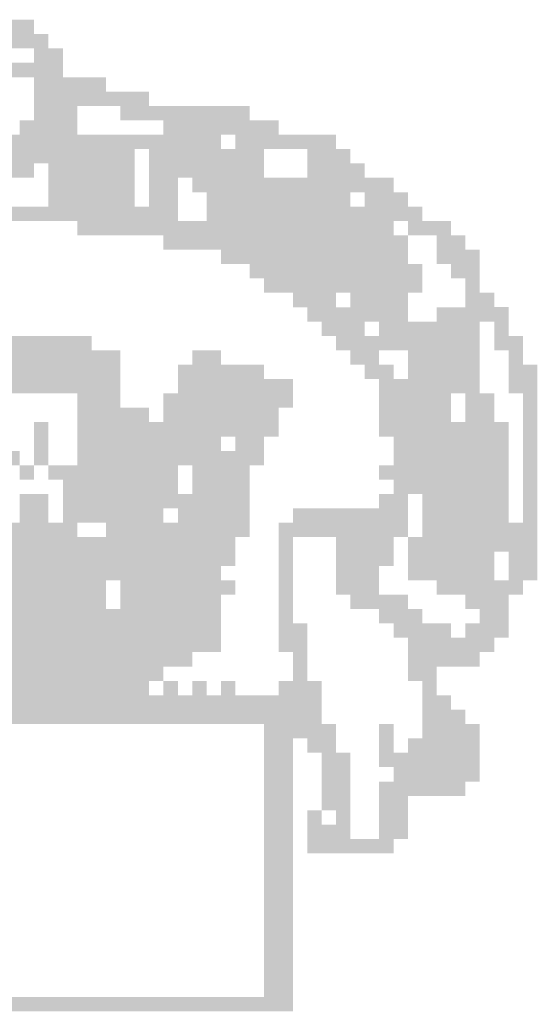
# Model space of a CAD drawing. Extents: x 181012 to 184954, y 1682459 to 1683843.
# Drawn here: x 182780 to 182785, y 1683267 to 1683275 of the extents above; entities that cross this region are included whole.
import ezdxf

# ---------------------------------------------------------------- set-up
doc = ezdxf.new("R2010")
doc.units = 0
doc.header["$LTSCALE"] = 12.7
doc.header["$MEASUREMENT"] = 0
doc.linetypes.add('LIN0', pattern=[0])
doc.layers.add('_PERFIL', color=2, linetype='LIN0')

msp = doc.modelspace()

# ---------------------------------------------------------------- linework, layer by layer
at = {"layer": '_PERFIL', "color": 40}
for points in [[(182779.7448, 1683274.9938), (182780.5641, 1683274.9938), (182779.7448, 1683274.8768), (182780.5641, 1683274.8768)], [(182780.33, 1683274.8768), (182780.6811, 1683274.8768), (182780.33, 1683274.7597), (182780.6811, 1683274.7597)], [(182780.5641, 1683274.7597), (182780.7982, 1683274.7597), (182780.5641, 1683274.6427), (182780.7982, 1683274.6427)], [(182780.213, 1683274.6427), (182780.5641, 1683274.6427), (182780.213, 1683274.5257), (182780.5641, 1683274.5257)], [(182780.5641, 1683274.6427), (182780.7982, 1683274.6427), (182780.5641, 1683274.5257), (182780.7982, 1683274.5257)], [(182780.5641, 1683274.5257), (182781.1493, 1683274.5257), (182780.5641, 1683274.4086), (182781.1493, 1683274.4086)], [(182780.5641, 1683274.4086), (182781.5004, 1683274.4086), (182780.5641, 1683274.2916), (182781.5004, 1683274.2916)], [(182780.5641, 1683274.2916), (182780.9152, 1683274.2916), (182780.5641, 1683274.1745), (182780.9152, 1683274.1745)], [(182781.2663, 1683274.2916), (182782.3197, 1683274.2916), (182781.2663, 1683274.1745), (182782.3197, 1683274.1746)], [(182780.447, 1683274.1745), (182780.9152, 1683274.1745), (182780.447, 1683274.0575), (182780.9152, 1683274.0575)], [(182781.6174, 1683274.1745), (182782.5538, 1683274.1746), (182781.6174, 1683274.0575), (182782.5538, 1683274.0575)], [(182779.6278, 1683274.0575), (182781.5004, 1683274.0575), (182779.6278, 1683273.9405), (182781.5004, 1683273.9405)], [(182781.5004, 1683274.0575), (182782.0856, 1683274.0575), (182781.5004, 1683273.9405), (182782.0856, 1683273.9405)], [(182782.2026, 1683274.0575), (182783.0219, 1683274.0575), (182782.2026, 1683273.9405), (182783.0219, 1683273.9405)], [(182779.8618, 1683273.9405), (182781.3834, 1683273.9405), (182779.8618, 1683273.8234), (182781.3834, 1683273.8234)], [(182781.5004, 1683273.9405), (182782.4367, 1683273.9405), (182781.5004, 1683273.8234), (182782.4367, 1683273.8234)], [(182782.7878, 1683273.9405), (182783.139, 1683273.9405), (182782.7878, 1683273.8234), (182783.139, 1683273.8234)], [(182779.8618, 1683273.8234), (182780.5641, 1683273.8234), (182779.8618, 1683273.7064), (182780.5641, 1683273.7064)], [(182780.6811, 1683273.8234), (182781.3834, 1683273.8234), (182780.6811, 1683273.7064), (182781.3834, 1683273.7064)], [(182781.5004, 1683273.8234), (182782.4367, 1683273.8234), (182781.5004, 1683273.7064), (182782.4367, 1683273.7064)], [(182782.7878, 1683273.8234), (182783.256, 1683273.8234), (182782.7878, 1683273.7064), (182783.256, 1683273.7064)], [(182780.6811, 1683273.7064), (182781.3834, 1683273.7064), (182780.6811, 1683273.5893), (182781.3834, 1683273.5893)], [(182781.5004, 1683273.7064), (182781.7345, 1683273.7064), (182781.5004, 1683273.5893), (182781.7345, 1683273.5894)], [(182781.8515, 1683273.7064), (182782.5538, 1683273.7064), (182781.8515, 1683273.5894), (182782.5538, 1683273.5894)], [(182782.5538, 1683273.7064), (182783.139, 1683273.7064), (182782.5538, 1683273.5894), (182783.139, 1683273.5894)], [(182783.139, 1683273.7064), (182783.4901, 1683273.7064), (182783.139, 1683273.5894), (182783.4901, 1683273.5894)], [(182780.6811, 1683273.5893), (182781.3834, 1683273.5893), (182780.6811, 1683273.4723), (182781.3834, 1683273.4723)], [(182781.5004, 1683273.5893), (182781.7345, 1683273.5894), (182781.5004, 1683273.4723), (182781.7345, 1683273.4723)], [(182781.9686, 1683273.5894), (182783.139, 1683273.5894), (182781.9686, 1683273.4723), (182783.139, 1683273.4723)], [(182783.256, 1683273.5894), (182783.6071, 1683273.5894), (182783.256, 1683273.4723), (182783.6071, 1683273.4723)], [(182779.8618, 1683273.4723), (182781.7345, 1683273.4723), (182779.8618, 1683273.3553), (182781.7345, 1683273.3553)], [(182781.9686, 1683273.4723), (182783.373, 1683273.4723), (182781.9686, 1683273.3553), (182783.373, 1683273.3553)], [(182783.373, 1683273.4723), (182783.7242, 1683273.4723), (182783.373, 1683273.3553), (182783.7242, 1683273.3553)], [(182780.9152, 1683273.3553), (182781.0322, 1683273.3553), (182780.9152, 1683273.2382), (182781.0322, 1683273.2382)], [(182781.0322, 1683273.3553), (182781.8515, 1683273.3553), (182781.0322, 1683273.2382), (182781.8515, 1683273.2382)], [(182781.8515, 1683273.3553), (182783.4901, 1683273.3553), (182781.8515, 1683273.2382), (182783.4901, 1683273.2382)], [(182783.6071, 1683273.3553), (182783.9582, 1683273.3553), (182783.6071, 1683273.2382), (182783.9582, 1683273.2382)], [(182781.6174, 1683273.2382), (182783.6071, 1683273.2382), (182781.6174, 1683273.1212), (182783.6071, 1683273.1212)], [(182783.8412, 1683273.2382), (182784.0753, 1683273.2382), (182783.8412, 1683273.1212), (182784.0753, 1683273.1212)], [(182782.0856, 1683273.1212), (182783.6071, 1683273.1212), (182782.0856, 1683273.0042), (182783.6071, 1683273.0042)], [(182783.8412, 1683273.1212), (182784.1923, 1683273.1212), (182783.8412, 1683273.0042), (182784.1923, 1683273.0042)], [(182782.3197, 1683273.0042), (182783.7242, 1683273.0042), (182782.3197, 1683272.8871), (182783.7242, 1683272.8871)], [(182783.9582, 1683273.0042), (182784.1923, 1683273.0042), (182783.9582, 1683272.8871), (182784.1923, 1683272.8871)], [(182782.4367, 1683272.8871), (182783.0219, 1683272.8871), (182782.4367, 1683272.7701), (182783.0219, 1683272.7701)], [(182783.0219, 1683272.8871), (182783.7242, 1683272.8871), (182783.0219, 1683272.7701), (182783.7242, 1683272.7701)], [(182784.0753, 1683272.8871), (182784.1923, 1683272.8871), (182784.0753, 1683272.7701), (182784.1923, 1683272.7701)], [(182782.6708, 1683272.7701), (182783.0219, 1683272.7701), (182782.6708, 1683272.653), (182783.0219, 1683272.653)], [(182783.139, 1683272.7701), (182783.6071, 1683272.7701), (182783.139, 1683272.653), (182783.6071, 1683272.653)], [(182784.0753, 1683272.7701), (182784.3094, 1683272.7701), (182784.0753, 1683272.653), (182784.3094, 1683272.6531)], [(182782.7878, 1683272.653), (182783.6071, 1683272.653), (182782.7878, 1683272.536), (182783.6071, 1683272.536)], [(182783.8412, 1683272.653), (182784.4264, 1683272.6531), (182783.8412, 1683272.536), (182784.4264, 1683272.536)], [(182782.9049, 1683272.536), (182783.256, 1683272.536), (182782.9049, 1683272.419), (182783.256, 1683272.419)], [(182783.373, 1683272.536), (182784.1923, 1683272.536), (182783.373, 1683272.419), (182784.1923, 1683272.419)], [(182784.3094, 1683272.536), (182784.4264, 1683272.536), (182784.3094, 1683272.419), (182784.4264, 1683272.419)], [(182780.33, 1683272.4189), (182781.0322, 1683272.419), (182780.33, 1683272.3019), (182781.0322, 1683272.3019)], [(182783.0219, 1683272.419), (182784.1923, 1683272.419), (182783.0219, 1683272.3019), (182784.1923, 1683272.3019)], [(182784.3094, 1683272.419), (182784.5434, 1683272.419), (182784.3094, 1683272.3019), (182784.5434, 1683272.3019)], [(182780.213, 1683272.3019), (182781.2663, 1683272.3019), (182780.213, 1683272.1849), (182781.2663, 1683272.1849)], [(182781.8515, 1683272.3019), (182782.0856, 1683272.3019), (182781.8515, 1683272.1849), (182782.0856, 1683272.1849)], [(182783.139, 1683272.3019), (182783.373, 1683272.3019), (182783.139, 1683272.1849), (182783.373, 1683272.1849)], [(182783.6071, 1683272.3019), (182784.1923, 1683272.3019), (182783.6071, 1683272.1849), (182784.1923, 1683272.1849)], [(182784.4264, 1683272.3019), (182784.5434, 1683272.3019), (182784.4264, 1683272.1849), (182784.5434, 1683272.1849)], [(182780.213, 1683272.1849), (182781.2663, 1683272.1849), (182780.213, 1683272.0678), (182781.2663, 1683272.0678)], [(182781.7345, 1683272.1849), (182782.4367, 1683272.1849), (182781.7345, 1683272.0678), (182782.4367, 1683272.0678)], [(182783.256, 1683272.1849), (182783.4901, 1683272.1849), (182783.256, 1683272.0678), (182783.4901, 1683272.0678)], [(182783.6071, 1683272.1849), (182784.1923, 1683272.1849), (182783.6071, 1683272.0678), (182784.1923, 1683272.0679)], [(182784.4264, 1683272.1849), (182784.6605, 1683272.1849), (182784.4264, 1683272.0679), (182784.6605, 1683272.0679)], [(182779.3937, 1683272.0678), (182781.2663, 1683272.0678), (182779.3937, 1683271.9508), (182781.2663, 1683271.9508)], [(182781.7345, 1683272.0678), (182782.6708, 1683272.0678), (182781.7345, 1683271.9508), (182782.6708, 1683271.9508)], [(182783.373, 1683272.0678), (182784.1923, 1683272.0679), (182783.373, 1683271.9508), (182784.1923, 1683271.9508)], [(182784.4264, 1683272.0679), (182784.6605, 1683272.0679), (182784.4264, 1683271.9508), (182784.6605, 1683271.9508)], [(182780.9152, 1683271.9508), (182781.2663, 1683271.9508), (182780.9152, 1683271.8338), (182781.2663, 1683271.8338)], [(182781.6174, 1683271.9508), (182782.6708, 1683271.9508), (182781.6174, 1683271.8338), (182782.6708, 1683271.8338)], [(182783.373, 1683271.9508), (182783.9582, 1683271.9508), (182783.373, 1683271.8338), (182783.9582, 1683271.8338)], [(182784.0753, 1683271.9508), (182784.1923, 1683271.9508), (182784.0753, 1683271.8338), (182784.1923, 1683271.8338)], [(182784.1923, 1683271.9508), (182784.3094, 1683271.9508), (182784.1923, 1683271.8338), (182784.3094, 1683271.8338)], [(182784.5434, 1683271.9508), (182784.6605, 1683271.9508), (182784.5434, 1683271.8338), (182784.6605, 1683271.8338)], [(182780.9152, 1683271.8338), (182781.5004, 1683271.8338), (182780.9152, 1683271.7167), (182781.5004, 1683271.7167)], [(182781.6174, 1683271.8338), (182782.5538, 1683271.8338), (182781.6174, 1683271.7167), (182782.5538, 1683271.7167)], [(182783.373, 1683271.8338), (182783.9582, 1683271.8338), (182783.373, 1683271.7167), (182783.9582, 1683271.7167)], [(182784.0753, 1683271.8338), (182784.3094, 1683271.8338), (182784.0753, 1683271.7167), (182784.3094, 1683271.7167)], [(182784.5434, 1683271.8338), (182784.6605, 1683271.8338), (182784.5434, 1683271.7167), (182784.6605, 1683271.7167)], [(182780.5641, 1683271.7167), (182780.6811, 1683271.7167), (182780.5641, 1683271.5997), (182780.6811, 1683271.5997)], [(182780.9152, 1683271.7167), (182782.5538, 1683271.7167), (182780.9152, 1683271.5997), (182782.5538, 1683271.5997)], [(182783.373, 1683271.7167), (182784.4264, 1683271.7167), (182783.373, 1683271.5997), (182784.4264, 1683271.5997)], [(182784.5434, 1683271.7167), (182784.6605, 1683271.7167), (182784.5434, 1683271.5997), (182784.6605, 1683271.5997)], [(182780.5641, 1683271.5997), (182780.6811, 1683271.5997), (182780.5641, 1683271.4826), (182780.6811, 1683271.4826)], [(182780.9152, 1683271.5997), (182782.0856, 1683271.5997), (182780.9152, 1683271.4826), (182782.0856, 1683271.4826)], [(182782.2026, 1683271.5997), (182782.4367, 1683271.5997), (182782.2026, 1683271.4826), (182782.4367, 1683271.4826)], [(182783.4901, 1683271.5997), (182784.4264, 1683271.5997), (182783.4901, 1683271.4826), (182784.4264, 1683271.4827)], [(182784.5434, 1683271.5997), (182784.6605, 1683271.5997), (182784.5434, 1683271.4827), (182784.6605, 1683271.4827)], [(182779.2767, 1683271.4826), (182780.4471, 1683271.4826), (182779.2767, 1683271.3656), (182780.4471, 1683271.3656)], [(182780.5641, 1683271.4826), (182780.6811, 1683271.4826), (182780.5641, 1683271.3656), (182780.6811, 1683271.3656)], [(182780.9152, 1683271.4826), (182782.4367, 1683271.4826), (182780.9152, 1683271.3656), (182782.4367, 1683271.3656)], [(182783.4901, 1683271.4826), (182784.4264, 1683271.4827), (182783.4901, 1683271.3656), (182784.4264, 1683271.3656)], [(182784.5434, 1683271.4827), (182784.6605, 1683271.4827), (182784.5434, 1683271.3656), (182784.6605, 1683271.3656)], [(182780.4471, 1683271.3656), (182780.5641, 1683271.3656), (182780.4471, 1683271.2485), (182780.5641, 1683271.2485)], [(182780.6811, 1683271.3656), (182781.7345, 1683271.3656), (182780.6811, 1683271.2485), (182781.7345, 1683271.2486)], [(182781.8515, 1683271.3656), (182782.3197, 1683271.3656), (182781.8515, 1683271.2486), (182782.3197, 1683271.2486)], [(182783.373, 1683271.3656), (182784.4264, 1683271.3656), (182783.373, 1683271.2486), (182784.4264, 1683271.2486)], [(182784.5434, 1683271.3656), (182784.6605, 1683271.3656), (182784.5434, 1683271.2486), (182784.6605, 1683271.2486)], [(182780.7982, 1683271.2485), (182781.7345, 1683271.2486), (182780.7982, 1683271.1315), (182781.7345, 1683271.1315)], [(182781.8515, 1683271.2486), (182782.3197, 1683271.2486), (182781.8515, 1683271.1315), (182782.3197, 1683271.1315)], [(182783.4901, 1683271.2486), (182784.4264, 1683271.2486), (182783.4901, 1683271.1315), (182784.4264, 1683271.1315)], [(182784.5434, 1683271.2486), (182784.6605, 1683271.2486), (182784.5434, 1683271.1315), (182784.6605, 1683271.1315)], [(182780.4471, 1683271.1315), (182780.6811, 1683271.1315), (182780.4471, 1683271.0145), (182780.6811, 1683271.0145)], [(182780.7982, 1683271.1315), (182781.7345, 1683271.1315), (182780.7982, 1683271.0145), (182781.7345, 1683271.0145)], [(182781.7345, 1683271.1315), (182782.3197, 1683271.1315), (182781.7345, 1683271.0145), (182782.3197, 1683271.0145)], [(182783.373, 1683271.1315), (182783.6071, 1683271.1315), (182783.373, 1683271.0145), (182783.6071, 1683271.0145)], [(182783.7242, 1683271.1315), (182784.4264, 1683271.1315), (182783.7242, 1683271.0145), (182784.4264, 1683271.0145)], [(182784.5434, 1683271.1315), (182784.6605, 1683271.1315), (182784.5434, 1683271.0145), (182784.6605, 1683271.0145)], [(182780.4471, 1683271.0145), (182780.6811, 1683271.0145), (182780.4471, 1683270.8974), (182780.6811, 1683270.8974)], [(182780.7982, 1683271.0145), (182781.6175, 1683271.0145), (182780.7982, 1683270.8974), (182781.6175, 1683270.8974)], [(182781.7345, 1683271.0145), (182782.3197, 1683271.0145), (182781.7345, 1683270.8974), (182782.3197, 1683270.8974)], [(182782.6708, 1683271.0145), (182783.6071, 1683271.0145), (182782.6708, 1683270.8974), (182783.6071, 1683270.8975)], [(182783.7242, 1683271.0145), (182784.4264, 1683271.0145), (182783.7242, 1683270.8975), (182784.4264, 1683270.8975)], [(182784.5434, 1683271.0145), (182784.6605, 1683271.0145), (182784.5434, 1683270.8975), (182784.6605, 1683270.8975)], [(182780.33, 1683270.8974), (182780.9152, 1683270.8974), (182780.33, 1683270.7804), (182780.9152, 1683270.7804)], [(182781.1493, 1683270.8974), (182782.3197, 1683270.8974), (182781.1493, 1683270.7804), (182782.3197, 1683270.7804)], [(182782.5538, 1683270.8974), (182783.6071, 1683270.8975), (182782.5538, 1683270.7804), (182783.6071, 1683270.7804)], [(182783.7242, 1683270.8975), (182784.4264, 1683270.8975), (182783.7242, 1683270.7804), (182784.4264, 1683270.7804)], [(182784.4264, 1683270.8975), (182784.6605, 1683270.8975), (182784.4264, 1683270.7804), (182784.6605, 1683270.7804)], [(182779.7448, 1683270.7804), (182782.2027, 1683270.7804), (182779.7448, 1683270.6633), (182782.2027, 1683270.6634)], [(182782.5538, 1683270.7804), (182782.6708, 1683270.7804), (182782.5538, 1683270.6634), (182782.6708, 1683270.6634)], [(182783.0219, 1683270.7804), (182783.4901, 1683270.7804), (182783.0219, 1683270.6634), (182783.4901, 1683270.6634)], [(182783.6071, 1683270.7804), (182784.6605, 1683270.7804), (182783.6071, 1683270.6634), (182784.6605, 1683270.6634)], [(182779.7448, 1683270.6633), (182782.2027, 1683270.6634), (182779.7448, 1683270.5463), (182782.2027, 1683270.5463)], [(182782.5538, 1683270.6634), (182782.6708, 1683270.6634), (182782.5538, 1683270.5463), (182782.6708, 1683270.5463)], [(182783.0219, 1683270.6634), (182783.4901, 1683270.6634), (182783.0219, 1683270.5463), (182783.4901, 1683270.5463)], [(182783.6071, 1683270.6634), (182784.3094, 1683270.6634), (182783.6071, 1683270.5463), (182784.3094, 1683270.5463)], [(182784.4264, 1683270.6634), (182784.6605, 1683270.6634), (182784.4264, 1683270.5463), (182784.6605, 1683270.5463)], [(182779.7448, 1683270.5463), (182782.0856, 1683270.5463), (182779.7448, 1683270.4293), (182782.0856, 1683270.4293)], [(182782.5538, 1683270.5463), (182782.6708, 1683270.5463), (182782.5538, 1683270.4293), (182782.6708, 1683270.4293)], [(182783.0219, 1683270.5463), (182783.3731, 1683270.5463), (182783.0219, 1683270.4293), (182783.3731, 1683270.4293)], [(182783.6071, 1683270.5463), (182784.3094, 1683270.5463), (182783.6071, 1683270.4293), (182784.3094, 1683270.4293)], [(182784.4264, 1683270.5463), (182784.6605, 1683270.5463), (182784.4264, 1683270.4293), (182784.6605, 1683270.4293)], [(182779.7448, 1683270.4293), (182781.1493, 1683270.4293), (182779.7448, 1683270.3122), (182781.1493, 1683270.3122)], [(182781.2663, 1683270.4293), (182782.2027, 1683270.4293), (182781.2663, 1683270.3122), (182782.2027, 1683270.3122)], [(182782.5538, 1683270.4293), (182782.6708, 1683270.4293), (182782.5538, 1683270.3122), (182782.6708, 1683270.3122)], [(182783.0219, 1683270.4293), (182783.3731, 1683270.4293), (182783.0219, 1683270.3122), (182783.3731, 1683270.3123)], [(182783.8412, 1683270.4293), (182784.5434, 1683270.4293), (182783.8412, 1683270.3123), (182784.5434, 1683270.3123)], [(182778.9255, 1683270.3122), (182781.1493, 1683270.3122), (182778.9255, 1683270.1952), (182781.1493, 1683270.1952)], [(182781.2663, 1683270.3122), (182781.5004, 1683270.3122), (182781.2663, 1683270.1952), (182781.5004, 1683270.1952)], [(182781.5004, 1683270.3122), (182782.0856, 1683270.3122), (182781.5004, 1683270.1952), (182782.0856, 1683270.1952)], [(182782.5538, 1683270.3122), (182782.6708, 1683270.3122), (182782.5538, 1683270.1952), (182782.6708, 1683270.1952)], [(182783.139, 1683270.3122), (182783.6071, 1683270.3123), (182783.139, 1683270.1952), (182783.6071, 1683270.1952)], [(182784.0753, 1683270.3123), (182784.4264, 1683270.3123), (182784.0753, 1683270.1952), (182784.4264, 1683270.1952)], [(182777.6381, 1683270.1952), (182781.5004, 1683270.1952), (182777.6381, 1683270.0781), (182781.5004, 1683270.0782)], [(182781.5004, 1683270.1952), (182782.0856, 1683270.1952), (182781.5004, 1683270.0782), (182782.0856, 1683270.0782)], [(182782.5538, 1683270.1952), (182782.6708, 1683270.1952), (182782.5538, 1683270.0782), (182782.6708, 1683270.0782)], [(182783.3731, 1683270.1952), (182783.7242, 1683270.1952), (182783.3731, 1683270.0782), (182783.7242, 1683270.0782)], [(182784.1923, 1683270.1952), (182784.4264, 1683270.1952), (182784.1923, 1683270.0782), (182784.4264, 1683270.0782)], [(182779.9789, 1683270.0781), (182782.0856, 1683270.0782), (182779.9789, 1683269.9611), (182782.0856, 1683269.9611)], [(182782.5538, 1683270.0782), (182782.7879, 1683270.0782), (182782.5538, 1683269.9611), (182782.7879, 1683269.9611)], [(182783.4901, 1683270.0782), (182783.9583, 1683270.0782), (182783.4901, 1683269.9611), (182783.9583, 1683269.9611)], [(182784.0753, 1683270.0782), (182784.4264, 1683270.0782), (182784.0753, 1683269.9611), (182784.4264, 1683269.9611)], [(182779.9789, 1683269.9611), (182782.0856, 1683269.9611), (182779.9789, 1683269.8441), (182782.0856, 1683269.8441)], [(182782.5538, 1683269.9611), (182782.7879, 1683269.9611), (182782.5538, 1683269.8441), (182782.7879, 1683269.8441)], [(182783.6071, 1683269.9611), (182784.3094, 1683269.9611), (182783.6071, 1683269.8441), (182784.3094, 1683269.8441)], [(182779.8619, 1683269.8441), (182781.8515, 1683269.8441), (182779.8619, 1683269.727), (182781.8515, 1683269.727)], [(182782.6708, 1683269.8441), (182782.7879, 1683269.8441), (182782.6708, 1683269.727), (182782.7879, 1683269.727)], [(182783.6071, 1683269.8441), (182784.1923, 1683269.8441), (182783.6071, 1683269.7271), (182784.1923, 1683269.7271)], [(182776.8188, 1683269.727), (182781.6175, 1683269.727), (182776.8188, 1683269.61), (182781.6175, 1683269.61)], [(182782.6708, 1683269.727), (182782.7879, 1683269.727), (182782.6708, 1683269.61), (182782.7879, 1683269.61)], [(182783.6071, 1683269.7271), (182783.8412, 1683269.7271), (182783.6071, 1683269.61), (182783.8412, 1683269.61)], [(182776.9359, 1683269.61), (182781.5004, 1683269.61), (182776.9359, 1683269.4929), (182781.5004, 1683269.493)], [(182781.6175, 1683269.61), (182781.7345, 1683269.61), (182781.6175, 1683269.493), (182781.7345, 1683269.493)], [(182781.8515, 1683269.61), (182781.9686, 1683269.61), (182781.8515, 1683269.493), (182781.9686, 1683269.493)], [(182782.0856, 1683269.61), (182782.2027, 1683269.61), (182782.0856, 1683269.493), (182782.2027, 1683269.493)], [(182782.5538, 1683269.61), (182782.9049, 1683269.61), (182782.5538, 1683269.493), (182782.9049, 1683269.493)], [(182783.7242, 1683269.61), (182783.8412, 1683269.61), (182783.7242, 1683269.493), (182783.8412, 1683269.493)], [(182775.8825, 1683269.4929), (182782.9049, 1683269.493), (182775.8825, 1683269.3759), (182782.9049, 1683269.3759)], [(182783.7242, 1683269.493), (182783.9583, 1683269.493), (182783.7242, 1683269.3759), (182783.9583, 1683269.3759)], [(182775.8825, 1683269.3759), (182782.9049, 1683269.3759), (182775.8825, 1683269.2588), (182782.9049, 1683269.2589)], [(182783.7242, 1683269.3759), (182784.0753, 1683269.3759), (182783.7242, 1683269.2589), (182784.0753, 1683269.2589)], [(182782.4367, 1683269.2589), (182783.0219, 1683269.2589), (182782.4367, 1683269.1418), (182783.0219, 1683269.1419)], [(182783.3731, 1683269.2589), (182783.4901, 1683269.2589), (182783.3731, 1683269.1419), (182783.4901, 1683269.1419)], [(182783.7242, 1683269.2589), (182784.1923, 1683269.2589), (182783.7242, 1683269.1419), (182784.1923, 1683269.1419)], [(182782.4367, 1683269.1418), (182782.6708, 1683269.1418), (182782.4367, 1683269.0248), (182782.6708, 1683269.0248)], [(182782.7879, 1683269.1418), (182783.0219, 1683269.1419), (182782.7879, 1683269.0248), (182783.0219, 1683269.0248)], [(182783.3731, 1683269.1419), (182783.4901, 1683269.1419), (182783.3731, 1683269.0248), (182783.4901, 1683269.0248)], [(182783.6071, 1683269.1419), (182784.1923, 1683269.1419), (182783.6071, 1683269.0248), (182784.1923, 1683269.0248)], [(182782.4367, 1683269.0248), (182782.6708, 1683269.0248), (182782.4367, 1683268.9078), (182782.6708, 1683268.9078)], [(182782.9049, 1683269.0248), (182783.139, 1683269.0248), (182782.9049, 1683268.9078), (182783.139, 1683268.9078)], [(182783.3731, 1683269.0248), (182784.1923, 1683269.0248), (182783.3731, 1683268.9078), (182784.1923, 1683268.9078)], [(182782.4367, 1683268.9078), (182782.6708, 1683268.9078), (182782.4367, 1683268.7907), (182782.6708, 1683268.7907)], [(182782.9049, 1683268.9078), (182783.139, 1683268.9078), (182782.9049, 1683268.7907), (182783.139, 1683268.7907)], [(182783.4901, 1683268.9078), (182784.1923, 1683268.9078), (182783.4901, 1683268.7907), (182784.1923, 1683268.7907)], [(182782.4367, 1683268.7907), (182782.6708, 1683268.7907), (182782.4367, 1683268.6737), (182782.6708, 1683268.6737)], [(182782.9049, 1683268.7907), (182783.139, 1683268.7907), (182782.9049, 1683268.6737), (182783.139, 1683268.6737)], [(182783.3731, 1683268.7907), (182784.0753, 1683268.7907), (182783.3731, 1683268.6737), (182784.0753, 1683268.6737)], [(182782.4367, 1683268.6737), (182782.6708, 1683268.6737), (182782.4367, 1683268.5566), (182782.6708, 1683268.5567)], [(182782.9049, 1683268.6737), (182783.139, 1683268.6737), (182782.9049, 1683268.5567), (182783.139, 1683268.5567)], [(182783.3731, 1683268.6737), (182783.6071, 1683268.6737), (182783.3731, 1683268.5567), (182783.6071, 1683268.5567)], [(182782.4367, 1683268.5566), (182782.6708, 1683268.5567), (182782.4367, 1683268.4396), (182782.6708, 1683268.4396)], [(182782.7879, 1683268.5567), (182782.9049, 1683268.5567), (182782.7879, 1683268.4396), (182782.9049, 1683268.4396)], [(182783.0219, 1683268.5567), (182783.139, 1683268.5567), (182783.0219, 1683268.4396), (182783.139, 1683268.4396)], [(182783.3731, 1683268.5567), (182783.6071, 1683268.5567), (182783.3731, 1683268.4396), (182783.6071, 1683268.4396)], [(182782.4367, 1683268.4396), (182782.6708, 1683268.4396), (182782.4367, 1683268.3226), (182782.6708, 1683268.3226)], [(182782.7879, 1683268.4396), (182783.139, 1683268.4396), (182782.7879, 1683268.3226), (182783.139, 1683268.3226)], [(182783.3731, 1683268.4396), (182783.6071, 1683268.4396), (182783.3731, 1683268.3226), (182783.6071, 1683268.3226)], [(182782.4367, 1683268.3226), (182782.6708, 1683268.3226), (182782.4367, 1683268.2055), (182782.6708, 1683268.2055)], [(182782.7879, 1683268.3226), (182783.4901, 1683268.3226), (182782.7879, 1683268.2055), (182783.4901, 1683268.2055)], [(182782.4367, 1683268.2055), (182782.6708, 1683268.2055), (182782.4367, 1683268.0885), (182782.6708, 1683268.0885)], [(182782.4367, 1683268.0885), (182782.6708, 1683268.0885), (182782.4367, 1683267.9715), (182782.6708, 1683267.9715)], [(182782.4367, 1683267.9715), (182782.6708, 1683267.9715), (182782.4367, 1683267.8544), (182782.6708, 1683267.8544)], [(182782.4367, 1683267.8544), (182782.6708, 1683267.8544), (182782.4367, 1683267.7374), (182782.6708, 1683267.7374)], [(182782.4367, 1683267.7374), (182782.6708, 1683267.7374), (182782.4368, 1683267.6203), (182782.6708, 1683267.6203)], [(182782.4368, 1683267.6203), (182782.6708, 1683267.6203), (182782.4368, 1683267.5033), (182782.6708, 1683267.5033)], [(182782.4368, 1683267.5033), (182782.6708, 1683267.5033), (182782.4368, 1683267.3863), (182782.6708, 1683267.3863)], [(182782.4368, 1683267.3863), (182782.6708, 1683267.3863), (182782.4368, 1683267.2692), (182782.6708, 1683267.2692)], [(182782.4368, 1683267.2692), (182782.6708, 1683267.2692), (182782.4368, 1683267.1522), (182782.6708, 1683267.1522)], [(182782.4368, 1683267.1522), (182782.6708, 1683267.1522), (182782.4368, 1683267.0351), (182782.6708, 1683267.0351)], [(182775.7655, 1683267.0351), (182782.6708, 1683267.0351), (182775.7655, 1683266.9181), (182782.6708, 1683266.9181)]]:
    msp.add_solid(points, dxfattribs=at)

doc.saveas('drawing.dxf')
